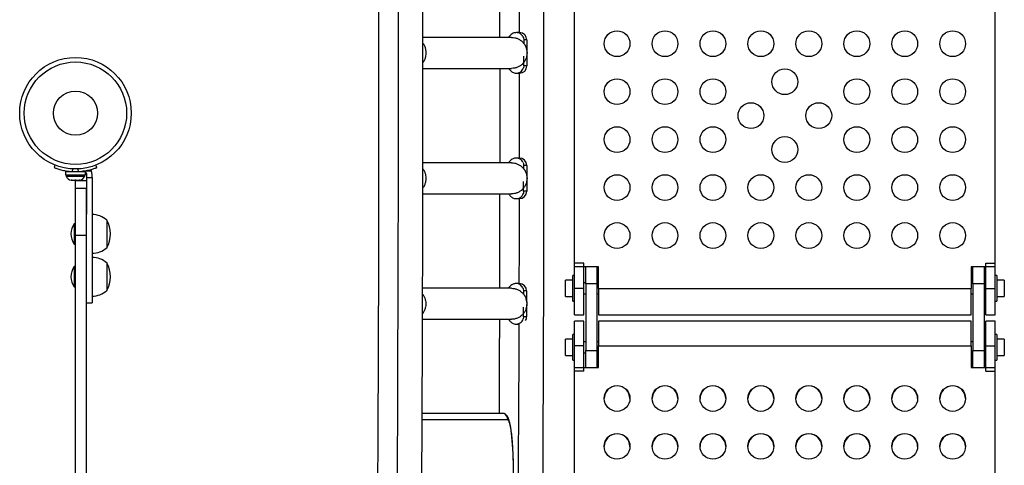
# Model space of a CAD drawing. Extents: x 1867 to 2406, y 2023 to 2725.
# Drawn here: x 2161 to 2194, y 2336 to 2351 of the extents above; entities that cross this region are included whole.
import ezdxf

# ---------------------------------------------------------------- set-up
doc = ezdxf.new("R2010")
doc.units = 0
doc.header["$LTSCALE"] = 0.125
doc.header["$MEASUREMENT"] = 0
doc.layers.add('CONTOUR', color=7, linetype='CONTINUOUS')

msp = doc.modelspace()

# ---------------------------------------------------------------- linework, layer by layer
at = {"layer": 'CONTOUR'}
for p, q in [((2179.87104, 2342.79883), (2179.87104, 2353.03383)), ((2194.12104, 2342.79883), (2194.12104, 2353.03383)), ((2177.73736, 2350.5667), (2174.72631, 2350.5667)), ((2178.00108, 2350.7292), (2177.89624, 2350.7292)), ((2178.11969, 2350.58875), (2178.13489, 2350.5492)), ((2178.13489, 2350.5492), (2178.14483, 2350.4792)), ((2178.14483, 2350.4792), (2178.14483, 2350.37304)), ((2178.25075, 2350.4792), (2178.14483, 2350.4792)), ((2178.25075, 2350.4792), (2178.25075, 2350.15295)), ((2178.14483, 2349.6042), (2178.14483, 2349.9337)), ((2178.25075, 2349.92685), (2178.25075, 2349.6042)), ((2174.72741, 2349.5167), (2177.73736, 2349.5167)), ((2178.14483, 2349.6042), (2178.13489, 2349.5342)), ((2178.25075, 2349.6042), (2178.14483, 2349.6042)), ((2177.89624, 2349.3542), (2178.00216, 2349.3542)), ((2162.26027, 2346.24167), (2162.22785, 2346.16154)), ((2163.68098, 2346.16154), (2163.64856, 2346.24167)), ((2177.73603, 2346.3167), (2174.72736, 2346.3167)), ((2178.00083, 2346.4792), (2177.89491, 2346.4792)), ((2178.11837, 2346.33875), (2178.13356, 2346.2992)), ((2178.13356, 2346.2992), (2178.1435, 2346.2292)), ((2178.1435, 2346.2292), (2178.1435, 2346.12304)), ((2178.24942, 2346.2292), (2178.1435, 2346.2292)), ((2178.24942, 2346.2292), (2178.24942, 2345.90295)), ((2162.61369, 2346.02015), (2162.61369, 2345.91428)), ((2162.61369, 2346.02015), (2163.29514, 2346.02015)), ((2162.61369, 2345.91428), (2163.29514, 2345.91428)), ((2162.63566, 2345.91428), (2162.63566, 2345.86738)), ((2162.63566, 2345.86738), (2163.27316, 2345.86738)), ((2162.76691, 2346.03078), (2162.76691, 2346.02015)), ((2162.84608, 2346.02318), (2162.8816, 2346.11099)), ((2163.02722, 2346.11099), (2163.06274, 2346.02318)), ((2163.14191, 2346.02015), (2163.14191, 2346.02979)), ((2163.49718, 2346.03323), (2163.24833, 2346.03323)), ((2163.27316, 2345.86738), (2163.27316, 2345.91428)), ((2163.29514, 2345.91428), (2163.29514, 2346.02015)), ((2163.32941, 2345.92656), (2163.32941, 2345.82542)), ((2163.32941, 2345.82542), (2163.51691, 2345.82542)), ((2163.51691, 2345.92656), (2163.49718, 2346.03323)), ((2163.51691, 2345.82542), (2163.51691, 2345.92656)), ((2162.80546, 2345.73543), (2162.84315, 2345.72678)), ((2162.8243, 2345.72678), (2162.80546, 2345.73543)), ((2162.81379, 2345.72678), (2162.8243, 2345.72678)), ((2162.84315, 2345.72678), (2162.8243, 2345.72678)), ((2162.84315, 2345.72678), (2162.93557, 2345.72678)), ((2162.97326, 2345.72678), (2162.93529, 2345.72678)), ((2162.93557, 2345.72678), (2162.95441, 2345.73543)), ((2162.95441, 2345.73543), (2162.97326, 2345.72678)), ((2163.32941, 2345.70796), (2162.95441, 2345.70796)), ((2162.95441, 2345.45709), (2162.95441, 2345.70796)), ((2162.97326, 2345.72678), (2163.06568, 2345.72678)), ((2163.06568, 2345.72678), (2163.10337, 2345.73543)), ((2163.06568, 2345.72678), (2163.08452, 2345.72678)), ((2163.10337, 2345.73543), (2163.08452, 2345.72678)), ((2163.08452, 2345.72678), (2163.09504, 2345.72678)), ((2178.1435, 2345.3542), (2178.1435, 2345.6837)), ((2178.24942, 2345.67685), (2178.24942, 2345.3542)), ((2162.95441, 2343.86272), (2162.95441, 2345.45709)), ((2162.95441, 2345.45709), (2163.32941, 2345.45709)), ((2163.32941, 2343.86272), (2163.32941, 2345.45709)), ((2174.72628, 2345.2667), (2177.73603, 2345.2667)), ((2178.1435, 2345.3542), (2178.13356, 2345.2842)), ((2178.24942, 2345.3542), (2178.1435, 2345.3542)), ((2177.89491, 2345.1042), (2178.00083, 2345.1042)), ((2162.95441, 2344.25413), (2162.90754, 2344.25413)), ((2162.90754, 2344.25413), (2162.90754, 2343.56653)), ((2164.01691, 2344.37908), (2164.01691, 2343.44158)), ((2162.95441, 2307.21224), (2162.95441, 2343.86272)), ((2162.95441, 2343.86272), (2163.32941, 2343.86272)), ((2163.32941, 2308.04366), (2163.32941, 2343.86272)), ((2162.90754, 2343.56653), (2162.95441, 2343.56653)), ((2164.01691, 2342.92671), (2164.01691, 2341.98921)), ((2179.87104, 2342.06633), (2179.87104, 2342.92383)), ((2180.18354, 2342.92383), (2179.87104, 2342.92383)), ((2180.18354, 2342.06633), (2180.18354, 2342.92383)), ((2193.80854, 2342.06633), (2193.80854, 2342.92383)), ((2193.80854, 2342.92383), (2194.12104, 2342.92383)), ((2194.12104, 2342.06633), (2194.12104, 2342.92383)), ((2162.95441, 2342.80176), (2162.90754, 2342.80176)), ((2162.90754, 2342.80176), (2162.90754, 2342.11416)), ((2179.87104, 2342.50383), (2179.80904, 2342.50383)), ((2179.80904, 2342.06633), (2179.80904, 2342.50383)), ((2180.68354, 2342.79883), (2179.87104, 2342.79883)), ((2180.24604, 2342.21374), (2180.24604, 2342.79883)), ((2180.62104, 2342.79883), (2180.62104, 2342.21374)), ((2180.68354, 2342.06633), (2180.68354, 2342.79883)), ((2194.12104, 2342.79883), (2193.30854, 2342.79883)), ((2193.30854, 2342.79883), (2193.30854, 2342.06633)), ((2193.37104, 2342.21374), (2193.37104, 2342.79883)), ((2193.74604, 2342.79883), (2193.74604, 2342.21374)), ((2194.18304, 2342.50383), (2194.12104, 2342.50383)), ((2194.18304, 2342.50383), (2194.18304, 2341.62883)), ((2177.99527, 2342.2292), (2177.88935, 2342.2292)), ((2179.80904, 2342.34733), (2179.55904, 2342.34733)), ((2179.55904, 2341.78533), (2179.55904, 2342.34733)), ((2180.24604, 2342.25383), (2180.18354, 2342.25383)), ((2180.24604, 2342.21374), (2180.24604, 2339.96475)), ((2180.62104, 2342.21374), (2180.24604, 2342.21374)), ((2180.68354, 2342.25383), (2180.62104, 2342.25383)), ((2180.62104, 2342.21374), (2180.62104, 2339.96475)), ((2193.37104, 2342.25383), (2193.30854, 2342.25383)), ((2193.37104, 2342.21374), (2193.37104, 2339.96475)), ((2193.74604, 2342.21374), (2193.37104, 2342.21374)), ((2193.80854, 2342.25383), (2193.74604, 2342.25383)), ((2193.74604, 2342.21374), (2193.74604, 2339.96475)), ((2194.43304, 2342.34733), (2194.18304, 2342.34733)), ((2194.43304, 2342.34733), (2194.43304, 2341.78533)), ((2162.90754, 2342.11416), (2162.95441, 2342.11416)), ((2177.73047, 2342.0667), (2174.7201, 2342.0667)), ((2178.1128, 2342.08875), (2178.128, 2342.0492)), ((2178.128, 2342.0492), (2178.13794, 2341.9792)), ((2178.13794, 2341.9792), (2178.13794, 2341.87304)), ((2178.24386, 2341.9792), (2178.13794, 2341.9792)), ((2178.24386, 2341.9792), (2178.24386, 2341.65295)), ((2179.80904, 2341.62883), (2179.80904, 2342.06633)), ((2179.87104, 2341.17383), (2179.87104, 2342.06633)), ((2180.18354, 2342.06633), (2179.87104, 2342.06633)), ((2180.18354, 2341.17383), (2180.18354, 2342.06633)), ((2180.18354, 2341.87883), (2180.24604, 2341.87883)), ((2180.62104, 2341.87883), (2180.68354, 2341.87883)), ((2180.68354, 2342.06633), (2180.68354, 2341.17383)), ((2180.68354, 2342.06633), (2193.30854, 2342.06633)), ((2193.30854, 2341.17383), (2193.30854, 2342.06633)), ((2193.30854, 2341.87883), (2193.37104, 2341.87883)), ((2193.74604, 2341.87883), (2193.80854, 2341.87883)), ((2193.80854, 2341.17383), (2193.80854, 2342.06633)), ((2193.80854, 2342.06633), (2194.12104, 2342.06633)), ((2194.12104, 2341.17383), (2194.12104, 2342.06633)), ((2163.32941, 2341.57177), (2163.51691, 2341.57177)), ((2179.55904, 2341.78533), (2179.80904, 2341.78533)), ((2179.80904, 2341.62883), (2179.87104, 2341.62883)), ((2194.12104, 2341.62883), (2194.18304, 2341.62883)), ((2194.18304, 2341.78533), (2194.43304, 2341.78533)), ((2178.13794, 2341.1042), (2178.13794, 2341.4337)), ((2178.24386, 2341.42685), (2178.24386, 2341.1042)), ((2179.87104, 2341.17383), (2180.18354, 2341.17383)), ((2180.68354, 2341.17383), (2193.30854, 2341.17383)), ((2193.80854, 2341.17383), (2194.12104, 2341.17383)), ((2174.71713, 2341.0167), (2177.73047, 2341.0167)), ((2177.88935, 2340.8542), (2177.99147, 2340.8542)), ((2178.13794, 2341.1042), (2178.128, 2341.0342)), ((2178.24386, 2341.1042), (2178.13794, 2341.1042)), ((2180.18354, 2340.95973), (2179.87104, 2340.95973)), ((2179.87104, 2340.12069), (2179.87104, 2340.95973)), ((2180.18354, 2340.12069), (2180.18354, 2340.95973)), ((2193.30854, 2340.95973), (2180.68354, 2340.95973)), ((2180.68354, 2340.95973), (2180.68354, 2340.12069)), ((2193.30854, 2340.12069), (2193.30854, 2340.95973)), ((2194.12104, 2340.95973), (2193.80854, 2340.95973)), ((2193.80854, 2340.12069), (2193.80854, 2340.95973)), ((2194.12104, 2340.12069), (2194.12104, 2340.95973)), ((2179.87104, 2340.50473), (2179.80904, 2340.50473)), ((2179.80904, 2340.06723), (2179.80904, 2340.50473)), ((2194.18304, 2340.50473), (2194.12104, 2340.50473)), ((2194.18304, 2340.50473), (2194.18304, 2339.62973)), ((2179.80904, 2340.34823), (2179.55904, 2340.34823)), ((2179.55904, 2339.78623), (2179.55904, 2340.34823)), ((2180.24604, 2340.25473), (2180.18354, 2340.25473)), ((2180.68354, 2340.25473), (2180.62104, 2340.25473)), ((2193.37104, 2340.25473), (2193.30854, 2340.25473)), ((2193.80854, 2340.25473), (2193.74604, 2340.25473)), ((2194.43304, 2340.34823), (2194.18304, 2340.34823)), ((2194.43304, 2340.34823), (2194.43304, 2339.78623)), ((2179.80904, 2339.62973), (2179.80904, 2340.06723)), ((2179.87104, 2339.26473), (2179.87104, 2340.12069)), ((2180.18354, 2340.12069), (2179.87104, 2340.12069)), ((2180.18354, 2339.26473), (2180.18354, 2340.12069)), ((2180.18354, 2339.87973), (2180.24604, 2339.87973)), ((2180.24604, 2339.3895), (2180.24604, 2339.96475)), ((2180.24604, 2339.96475), (2180.62104, 2339.96475)), ((2180.62104, 2339.96475), (2180.62104, 2339.3895)), ((2180.62104, 2339.87973), (2180.68354, 2339.87973)), ((2180.68354, 2339.3895), (2180.68354, 2340.12069)), ((2180.68354, 2340.12069), (2193.30854, 2340.12069)), ((2193.30854, 2340.12069), (2193.30854, 2339.3895)), ((2193.30854, 2339.87973), (2193.37104, 2339.87973)), ((2193.37104, 2339.3895), (2193.37104, 2339.96475)), ((2193.37104, 2339.96475), (2193.74604, 2339.96475)), ((2193.74604, 2339.96475), (2193.74604, 2339.3895)), ((2193.74604, 2339.87973), (2193.80854, 2339.87973)), ((2193.80854, 2339.26473), (2193.80854, 2340.12069)), ((2193.80854, 2340.12069), (2194.12104, 2340.12069)), ((2194.12104, 2339.26473), (2194.12104, 2340.12069)), ((2179.55904, 2339.78623), (2179.80904, 2339.78623)), ((2179.80904, 2339.62973), (2179.87104, 2339.62973)), ((2194.12104, 2339.62973), (2194.18304, 2339.62973)), ((2194.18304, 2339.78623), (2194.43304, 2339.78623)), ((2179.87104, 2339.3895), (2180.68354, 2339.3895)), ((2179.87104, 2329.17288), (2179.87104, 2339.3895)), ((2180.18354, 2339.26473), (2179.87104, 2339.26473)), ((2193.30854, 2339.3895), (2194.12104, 2339.3895)), ((2193.80854, 2339.26473), (2194.12104, 2339.26473)), ((2194.12104, 2329.17288), (2194.12104, 2339.3895)), ((2177.47762, 2337.8292), (2174.70471, 2337.8292)), ((2177.49177, 2337.82493), (2177.47762, 2337.8292)), ((2177.49488, 2337.82285), (2177.47762, 2337.8292)), ((2177.60192, 2337.6127), (2174.70376, 2337.6127))]:
    msp.add_line(p, q, dxfattribs=at)
at = {"layer": 'CONTOUR', "flags": 128}
for points in [[(2178.00108, 2350.7292), (2177.99823, 2352.42967), (2177.99548, 2353.6042)], [(2173.72919, 2320.76505), (2173.74102, 2321.72624), (2173.76198, 2323.5255), (2173.78146, 2325.32625), (2173.79944, 2327.12839), (2173.81593, 2328.9318), (2173.83092, 2330.73638), (2173.84442, 2332.54201), (2173.85641, 2334.34858), (2173.86691, 2336.15598), (2173.87591, 2337.9641), (2173.88342, 2339.77283), (2173.88942, 2341.58207), (2173.89392, 2343.39168), (2173.89692, 2345.20158), (2173.89842, 2347.01164), (2173.89842, 2348.82176), (2173.89692, 2350.63182), (2173.89392, 2352.44172)], [(2178.00242, 2346.4792), (2178.00271, 2347.01405), (2178.00271, 2348.81935), (2178.00242, 2349.3542)], [(2163.46738, 2346.09115), (2163.47561, 2346.07799), (2163.49718, 2346.03323)], [(2177.99548, 2342.2292), (2177.99823, 2343.40373), (2178.00108, 2345.1042)], [(2177.96732, 2335.45795), (2177.97136, 2336.18727), (2177.98032, 2337.99059), (2177.98778, 2339.79451), (2177.99147, 2340.8542)], [(2177.80054, 2335.64979), (2177.80056, 2335.81831), (2177.79897, 2335.98617), (2177.79579, 2336.152), (2177.79105, 2336.31448), (2177.78479, 2336.4723), (2177.77706, 2336.62417), (2177.76791, 2336.76888), (2177.75742, 2336.90527), (2177.74569, 2337.03222), (2177.73279, 2337.14873), (2177.71884, 2337.25384), (2177.70394, 2337.34672), (2177.68823, 2337.42662), (2177.67181, 2337.49288), (2177.65484, 2337.54498), (2177.63744, 2337.5825), (2177.61975, 2337.60513), (2177.60192, 2337.6127)]]:
    msp.add_lwpolyline(points, dxfattribs=at)
at = {"layer": 'CONTOUR'}
for centre, radius in [((2181.30854, 2350.35383), 0.4375), ((2182.93354, 2350.35383), 0.4375), ((2184.55854, 2350.35383), 0.4375), ((2186.18354, 2350.35383), 0.4375), ((2187.80854, 2350.35383), 0.4375), ((2189.43354, 2350.35383), 0.4375), ((2191.05854, 2350.35383), 0.4375), ((2192.68354, 2350.35383), 0.4375), ((2162.95441, 2347.99959), 1.89), ((2162.95441, 2347.99959), 1.73415), ((2186.99604, 2349.06538), 0.4375), ((2181.30854, 2348.72883), 0.4375), ((2182.93354, 2348.72883), 0.4375), ((2184.55854, 2348.72883), 0.4375), ((2189.43354, 2348.72883), 0.4375), ((2191.05854, 2348.72883), 0.4375), ((2192.68354, 2348.72883), 0.4375), ((2162.95441, 2347.99959), 0.74728), ((2185.847, 2347.91633), 0.4375), ((2188.14509, 2347.91633), 0.4375), ((2181.30854, 2347.10383), 0.4375), ((2182.93354, 2347.10383), 0.4375), ((2184.55854, 2347.10383), 0.4375), ((2189.43354, 2347.10383), 0.4375), ((2191.05854, 2347.10383), 0.4375), ((2192.68354, 2347.10383), 0.4375), ((2186.99604, 2346.76728), 0.4375), ((2181.30854, 2345.47883), 0.4375), ((2182.93354, 2345.47883), 0.4375), ((2184.55854, 2345.47883), 0.4375), ((2186.18354, 2345.47883), 0.4375), ((2187.80854, 2345.47883), 0.4375), ((2189.43354, 2345.47883), 0.4375), ((2191.05854, 2345.47883), 0.4375), ((2192.68354, 2345.47883), 0.4375), ((2181.30854, 2343.85383), 0.4375), ((2182.93354, 2343.85383), 0.4375), ((2184.55854, 2343.85383), 0.4375), ((2186.18354, 2343.85383), 0.4375), ((2187.80854, 2343.85383), 0.4375), ((2189.43354, 2343.85383), 0.4375), ((2191.05854, 2343.85383), 0.4375), ((2192.68354, 2343.85383), 0.4375), ((2181.30845, 2338.33694), 0.43726), ((2182.93345, 2338.33694), 0.43726), ((2184.55845, 2338.33694), 0.43726), ((2186.18345, 2338.33694), 0.43726), ((2187.80845, 2338.33694), 0.43726), ((2189.43345, 2338.33694), 0.43726), ((2191.05845, 2338.33694), 0.43726), ((2192.68345, 2338.33694), 0.43726), ((2181.30845, 2336.71486), 0.43726), ((2182.93345, 2336.71486), 0.43726), ((2184.55845, 2336.71486), 0.43726), ((2186.18345, 2336.71486), 0.43726), ((2187.80845, 2336.71486), 0.43726), ((2189.43345, 2336.71486), 0.43726), ((2191.05845, 2336.71486), 0.43726), ((2192.68345, 2336.71486), 0.43726)]:
    msp.add_circle(centre, radius, dxfattribs=at)
for centre, radius, start, end in [((2178.00145, 2350.4799), 0.2493, 359.838857, 89.837945), ((2178.00145, 2349.6035), 0.2493, 270.162055, 0.161143), ((2178.00012, 2346.2299), 0.2493, 359.838857, 89.837945), ((2162.86545, 2345.97536), 0.2539, 205.170658, 258.258924), ((2162.95441, 2347.95765), 1.9375, 266.794751, 273.205249), ((2163.04337, 2345.97536), 0.2539, 281.741076, 334.829342), ((2163.2187, 2345.92656), 0.11071, 74.474974, 97.413674), ((2178.00012, 2345.3535), 0.2493, 270.162055, 0.161143), ((2163.51495, 2343.80093), 0.76565, 49.034755, 89.853154), ((2163.49732, 2343.87709), 0.7, 147.410494, 177.278939), ((2163.20051, 2343.91033), 0.94141, 330.137166, 29.862834), ((2163.49732, 2343.94356), 0.7, 182.721061, 212.589506), ((2163.51495, 2344.01973), 0.76565, 270.146846, 310.965245), ((2163.51495, 2342.34856), 0.76565, 49.034755, 89.853154), ((2163.20051, 2342.45796), 0.94141, 330.137166, 29.862834), ((2163.49732, 2342.42473), 0.7, 147.410494, 177.278939), ((2163.49732, 2342.49119), 0.7, 182.721061, 212.589506), ((2177.99456, 2341.9799), 0.2493, 359.838857, 89.837945), ((2163.51495, 2342.56736), 0.76565, 270.146846, 310.965245), ((2177.9928, 2341.10416), 0.25106, 330.33293, 0.009912), ((2181.30854, 2338.32202), 0.43751, 0.980629, 179.019371), ((2182.93354, 2338.32202), 0.43751, 0.980632, 179.019371), ((2184.55854, 2338.32202), 0.43751, 0.980632, 179.019368), ((2186.18354, 2338.32202), 0.43751, 0.980628, 179.019372), ((2187.80854, 2338.32202), 0.43751, 0.980627, 179.019373), ((2189.43354, 2338.32202), 0.43751, 0.980631, 179.019369), ((2191.05854, 2338.32202), 0.43751, 0.980628, 179.019372), ((2192.68354, 2338.32202), 0.43751, 0.980632, 179.019368), ((2177.35167, 2337.61296), 0.25025, 359.939418, 59.781078), ((2181.30854, 2336.69994), 0.43751, 0.980635, 179.019365), ((2182.93354, 2336.69994), 0.43751, 0.980628, 179.019372), ((2184.55854, 2336.69994), 0.43751, 0.980632, 179.019368), ((2186.18354, 2336.69994), 0.43751, 0.980632, 179.019371), ((2187.80854, 2336.69994), 0.43751, 0.980626, 179.019374), ((2189.43354, 2336.69994), 0.43751, 0.980632, 179.019368), ((2191.05854, 2336.69994), 0.43751, 0.980629, 179.019371), ((2192.68354, 2336.69994), 0.43751, 0.980628, 179.019372)]:
    msp.add_arc(centre, radius, start, end, dxfattribs=at)
for points, knots in [([(2172.70787, 2395.39133), (2172.70803, 2395.38415), (2172.72058, 2394.82321), (2172.74467, 2393.70684), (2172.7796, 2392.04123), (2172.81315, 2390.37308), (2172.84543, 2388.70269), (2172.87641, 2387.0301), (2172.90609, 2385.35542), (2172.93447, 2383.67872), (2172.96155, 2382.00011), (2172.98733, 2380.31966), (2173.01181, 2378.63747), (2173.03498, 2376.95364), (2173.05684, 2375.26824), (2173.0774, 2373.58138), (2173.09664, 2371.89314), (2173.11458, 2370.20361), (2173.13121, 2368.51288), (2173.14653, 2366.82105), (2173.16053, 2365.1282), (2173.17322, 2363.43443), (2173.1846, 2361.73982), (2173.19466, 2360.04448), (2173.2034, 2358.34848), (2173.21084, 2356.65192), (2173.21695, 2354.95489), (2173.22175, 2353.25749), (2173.22524, 2351.55979), (2173.2274, 2349.86191), (2173.22825, 2348.16391), (2173.22779, 2346.46591), (2173.226, 2344.76798), (2173.2229, 2343.07022), (2173.21849, 2341.37272), (2173.21275, 2339.67557), (2173.2057, 2337.97887), (2173.19734, 2336.28269), (2173.18766, 2334.58715), (2173.17667, 2332.89232), (2173.16436, 2331.19829), (2173.15074, 2329.50516), (2173.13581, 2327.81302), (2173.11955, 2326.12197), (2173.10202, 2324.43206), (2173.08307, 2322.74352), (2173.06807, 2321.46944), (2173.05896, 2320.75871), (2173.05705, 2320.60988)], [0, 0, 0, 0, 0.00029255, 0.022876811, 0.045461137, 0.068045497, 0.090629891, 0.113214317, 0.135798774, 0.15838326, 0.180967774, 0.203552315, 0.22613688, 0.248721469, 0.271306081, 0.293890714, 0.316475367, 0.339060038, 0.361644726, 0.384229431, 0.40681415, 0.429398882, 0.451983627, 0.474568382, 0.497153148, 0.519737921, 0.542322703, 0.56490749, 0.587492281, 0.610077077, 0.632661875, 0.655246674, 0.677831473, 0.70041627, 0.723001064, 0.745585855, 0.76817064, 0.790755418, 0.813340189, 0.835924951, 0.858509702, 0.881094443, 0.90367917, 0.926263884, 0.948848583, 0.971433265, 0.994017929, 1, 1, 1, 1]), ([(2174.56074, 2320.89434), (2174.56625, 2321.34113), (2174.5787, 2322.3505), (2174.59653, 2323.92413), (2174.61451, 2325.61481), (2174.63114, 2327.30672), (2174.64647, 2328.99972), (2174.66049, 2330.69374), (2174.67318, 2332.38869), (2174.68457, 2334.08446), (2174.69464, 2335.78097), (2174.70339, 2337.47813), (2174.71083, 2339.17585), (2174.71695, 2340.87404), (2174.72175, 2342.5726), (2174.72523, 2344.27145), (2174.7274, 2345.9705), (2174.72825, 2347.66965), (2174.72779, 2349.36881), (2174.726, 2351.0679), (2174.7229, 2352.76681), (2174.71848, 2354.46547), (2174.71274, 2356.16378), (2174.70569, 2357.86164), (2174.69732, 2359.55898), (2174.68763, 2361.25569), (2174.67663, 2362.95168), (2174.66431, 2364.64687), (2174.65068, 2366.34117), (2174.63574, 2368.03448), (2174.61948, 2369.72671), (2174.60191, 2371.41778), (2174.58303, 2373.10758), (2174.56284, 2374.79604), (2174.54135, 2376.48307), (2174.51854, 2378.16856), (2174.49443, 2379.85243), (2174.46901, 2381.5346), (2174.44229, 2383.21496), (2174.41426, 2384.89344), (2174.38494, 2386.56994), (2174.35432, 2388.24437), (2174.32239, 2389.91663), (2174.28919, 2391.58669), (2174.25461, 2393.25426), (2174.22753, 2394.52236), (2174.21165, 2395.23397), (2174.20814, 2395.39133)], [0, 0, 0, 0, 0.01801702, 0.04070406, 0.06339109, 0.0860781, 0.1087651, 0.13145208, 0.15413905, 0.176826, 0.19951295, 0.22219988, 0.24488681, 0.26757373, 0.29026065, 0.31294756, 0.33563447, 0.35832137, 0.38100828, 0.40369519, 0.42638209, 0.449069, 0.47175591, 0.49444283, 0.51712976, 0.53981669, 0.56250363, 0.58519058, 0.60787754, 0.63056451, 0.6532515, 0.6759385, 0.69862552, 0.72131255, 0.7439996, 0.76668668, 0.78937377, 0.81206089, 0.83474803, 0.8574352, 0.88012239, 0.90280961, 0.92549686, 0.94818414, 0.97087146, 0.9935588, 1, 1, 1, 1]), ([(2178.66334, 2320.75244), (2178.66994, 2321.28948), (2178.68345, 2322.38914), (2178.70224, 2324.05316), (2178.72011, 2325.74394), (2178.73664, 2327.43594), (2178.75187, 2329.12902), (2178.76578, 2330.82312), (2178.77838, 2332.51812), (2178.78967, 2334.21396), (2178.79963, 2335.91052), (2178.80829, 2337.60773), (2178.81562, 2339.30549), (2178.82164, 2341.00371), (2178.82634, 2342.7023), (2178.82973, 2344.40117), (2178.8318, 2346.10022), (2178.83255, 2347.79938), (2178.83198, 2349.49854), (2178.83009, 2351.19761), (2178.82689, 2352.89651), (2178.82237, 2354.59515), (2178.81653, 2356.29342), (2178.80938, 2357.99125), (2178.80091, 2359.68854), (2178.79112, 2361.3852), (2178.78002, 2363.08113), (2178.7676, 2364.77626), (2178.75387, 2366.47048), (2178.73883, 2368.16371), (2178.72247, 2369.85586), (2178.7048, 2371.54683), (2178.68582, 2373.23654), (2178.66553, 2374.92489), (2178.64393, 2376.6118), (2178.62103, 2378.29718), (2178.59681, 2379.98092), (2178.5713, 2381.66295), (2178.54448, 2383.34318), (2178.51635, 2385.02151), (2178.48693, 2386.69785), (2178.45621, 2388.37212), (2178.42418, 2390.04422), (2178.39088, 2391.71409), (2178.35621, 2393.38149), (2178.32994, 2394.60701), (2178.31503, 2395.2763), (2178.31247, 2395.39133)], [0, 0, 0, 0, 0.02161441, 0.04425831, 0.06690219, 0.08954605, 0.11218989, 0.13483372, 0.15747754, 0.18012135, 0.20276515, 0.22540894, 0.24805272, 0.27069649, 0.29334026, 0.31598402, 0.33862778, 0.36127154, 0.38391529, 0.40655905, 0.42920281, 0.45184657, 0.47449034, 0.49713411, 0.51977788, 0.54242167, 0.56506546, 0.58770926, 0.61035308, 0.6329969, 0.65564074, 0.6782846, 0.70092847, 0.72357235, 0.74621626, 0.76886019, 0.79150414, 0.81414811, 0.8367921, 0.85943612, 0.88208017, 0.90472424, 0.92736835, 0.95001248, 0.97265665, 0.99530085, 1, 1, 1, 1]), ([(2177.32436, 2353.7667), (2177.32497, 2353.55375), (2177.32718, 2352.775), (2177.32928, 2351.7083), (2177.33024, 2350.85452), (2177.33056, 2350.5667)], [0, 0, 0, 0, 0.19967917, 0.73020751, 1, 1, 1, 1]), ([(2177.89624, 2350.7292), (2177.87702, 2350.72794), (2177.83919, 2350.72546), (2177.77511, 2350.70357), (2177.7165, 2350.66536), (2177.67442, 2350.62283), (2177.64823, 2350.59092), (2177.64073, 2350.58285), (2177.64515, 2350.58158), (2177.64548, 2350.58149)], [0, 0, 0, 0, 0.1077077, 0.2119122, 0.41046569, 0.59907023, 0.78245736, 0.98362183, 1, 1, 1, 1]), ([(2178.11969, 2350.58875), (2178.1083, 2350.60823), (2178.0855, 2350.64717), (2178.0332, 2350.69128), (2177.97216, 2350.72047), (2177.9245, 2350.72888), (2177.89921, 2350.72917), (2177.89624, 2350.7292)], [0, 0, 0, 0, 0.24196533, 0.48393066, 0.72589598, 0.96786131, 1, 1, 1, 1]), ([(2174.7272, 2349.71522), (2174.73698, 2349.72659), (2174.76913, 2349.76396), (2174.80639, 2349.83996), (2174.83702, 2349.9385), (2174.84687, 2350.0417), (2174.83702, 2350.1449), (2174.8064, 2350.24345), (2174.76893, 2350.31976), (2174.73654, 2350.35738), (2174.72651, 2350.36903)], [0, 0, 0, 0, 0.06354339, 0.20877286, 0.35400234, 0.49923182, 0.64446129, 0.78969077, 0.93492025, 1, 1, 1, 1]), ([(2178.24137, 2349.91247), (2178.24318, 2349.91245), (2178.24578, 2349.91243), (2178.2514, 2349.92774), (2178.25585, 2349.94506), (2178.26009, 2349.9684), (2178.26626, 2350.02257), (2178.26489, 2350.10438), (2178.24585, 2350.19113), (2178.22228, 2350.25385), (2178.20289, 2350.29331), (2178.18416, 2350.32442), (2178.16031, 2350.35784), (2178.1428, 2350.37597), (2178.13278, 2350.38332), (2178.13038, 2350.38215), (2178.1294, 2350.38167)], [0, 0, 0, 0, 0.067462011, 0.096555354, 0.122880621, 0.149838577, 0.180372268, 0.304384189, 0.421790978, 0.4770753, 0.529757494, 0.58399701, 0.643811872, 0.790717934, 0.914295037, 1, 1, 1, 1]), ([(2177.33167, 2349.5167), (2177.33194, 2349.02256), (2177.33252, 2347.96243), (2177.33238, 2346.89572), (2177.33174, 2346.32323), (2177.33174, 2346.3167)], [0, 0, 0, 0, 0.46326077, 0.99388104, 1, 1, 1, 1]), ([(2177.65385, 2349.50442), (2177.6525, 2349.50339), (2177.64794, 2349.49989), (2177.66212, 2349.48206), (2177.68805, 2349.44995), (2177.72623, 2349.41485), (2177.76782, 2349.38641), (2177.82441, 2349.36051), (2177.87184, 2349.35635), (2177.89624, 2349.3542)], [0, 0, 0, 0, 0.08203937, 0.27761674, 0.49253902, 0.60873095, 0.73162791, 0.86190182, 1, 1, 1, 1]), ([(2177.89624, 2349.3542), (2177.91409, 2349.35535), (2177.96144, 2349.3584), (2178.03347, 2349.38995), (2178.10114, 2349.45101), (2178.12364, 2349.50647), (2178.13489, 2349.5342)], [0, 0, 0, 0, 0.16778237, 0.44518824, 0.72259412, 1, 1, 1, 1]), ([(2162.22785, 2346.16154), (2162.22939, 2346.16091), (2162.23253, 2346.15964), (2162.25781, 2346.1496), (2162.29812, 2346.13446), (2162.35337, 2346.11534), (2162.42298, 2346.09392), (2162.5036, 2346.07261), (2162.59445, 2346.05317), (2162.70791, 2346.03411), (2162.7944, 2346.02727), (2162.84608, 2346.02318)], [0, 0, 0, 0, 0.1046308, 0.21229052, 0.31692305, 0.42461393, 0.52873339, 0.6359768, 0.73828824, 0.84359296, 1, 1, 1, 1]), ([(2163.06274, 2346.02318), (2163.09765, 2346.02571), (2163.16746, 2346.03077), (2163.2691, 2346.04504), (2163.36451, 2346.06332), (2163.45042, 2346.08409), (2163.52419, 2346.10539), (2163.58529, 2346.12545), (2163.63196, 2346.1423), (2163.67152, 2346.15766), (2163.6774, 2346.16007), (2163.68098, 2346.16154)], [0, 0, 0, 0, 0.10582577, 0.21161743, 0.3176093, 0.42359785, 0.5267906, 0.62999275, 0.7342298, 0.83847092, 1, 1, 1, 1]), ([(2177.89491, 2346.4792), (2177.87569, 2346.47794), (2177.83786, 2346.47546), (2177.77378, 2346.45357), (2177.71517, 2346.41536), (2177.67309, 2346.37283), (2177.6469, 2346.34092), (2177.6394, 2346.33285), (2177.64382, 2346.33158), (2177.64415, 2346.33149)], [0, 0, 0, 0, 0.1077077, 0.2119122, 0.41046569, 0.59907023, 0.78245736, 0.98362183, 1, 1, 1, 1]), ([(2178.11837, 2346.33875), (2178.10697, 2346.35823), (2178.08417, 2346.39717), (2178.03187, 2346.44128), (2177.97083, 2346.47047), (2177.92317, 2346.47888), (2177.89788, 2346.47917), (2177.89491, 2346.4792)], [0, 0, 0, 0, 0.24196533, 0.48393066, 0.72589598, 0.96786131, 1, 1, 1, 1]), ([(2163.24833, 2346.03323), (2163.26062, 2346.02952), (2163.27408, 2346.02546), (2163.28363, 2346.0158), (2163.28445, 2346.01497)], [0, 0, 0, 0, 0.91364634, 1, 1, 1, 1]), ([(2163.29514, 2346.00447), (2163.29979, 2346.00031), (2163.3137, 2345.98787), (2163.32634, 2345.96003), (2163.32844, 2345.93716), (2163.32941, 2345.92656)], [0, 0, 0, 0, 0.21242855, 0.63480454, 1, 1, 1, 1]), ([(2163.32941, 2345.82542), (2163.32941, 2345.76886), (2163.32941, 2345.66542), (2163.32941, 2345.52076), (2163.32941, 2345.39431), (2163.32941, 2345.2755), (2163.32941, 2345.15383), (2163.32941, 2345.01878), (2163.32941, 2344.85981), (2163.32941, 2344.71211), (2163.32941, 2344.61636), (2163.32941, 2344.5837)], [0, 0, 0, 0, 0.13617013, 0.24902922, 0.34720634, 0.43931715, 0.53398733, 0.63987447, 0.76566586, 0.92006035, 1, 1, 1, 1]), ([(2163.51691, 2345.82542), (2163.51691, 2345.76886), (2163.51691, 2345.66542), (2163.51691, 2345.52076), (2163.51691, 2345.39431), (2163.51691, 2345.2755), (2163.51691, 2345.15383), (2163.51691, 2345.01878), (2163.51691, 2344.8598), (2163.51691, 2344.6932), (2163.51691, 2344.51725), (2163.51691, 2344.33116), (2163.51691, 2344.1093), (2163.51691, 2343.8499), (2163.51691, 2343.5587), (2163.51691, 2343.24748), (2163.51691, 2342.92631), (2163.51691, 2342.60843), (2163.51691, 2342.30752), (2163.51691, 2342.05613), (2163.51691, 2341.85972), (2163.51691, 2341.71589), (2163.51691, 2341.62116), (2163.51691, 2341.57378), (2163.51691, 2341.57632), (2163.51691, 2341.57718)], [0, 0, 0, 0, 0.0349345, 0.06388854, 0.08907592, 0.11270698, 0.13699465, 0.16416004, 0.19643187, 0.23604183, 0.26841839, 0.30683396, 0.35330315, 0.40907476, 0.47235604, 0.54064285, 0.61148036, 0.68436509, 0.75499918, 0.8211985, 0.86897493, 0.91249347, 0.95192579, 0.98352167, 1, 1, 1, 1]), ([(2174.72654, 2345.46604), (2174.73609, 2345.47715), (2174.76798, 2345.51426), (2174.80505, 2345.58997), (2174.8357, 2345.6885), (2174.84554, 2345.7917), (2174.8357, 2345.8949), (2174.80504, 2345.99343), (2174.76818, 2346.06883), (2174.73655, 2346.10566), (2174.72726, 2346.11649)], [0, 0, 0, 0, 0.06243416, 0.20855832, 0.35468248, 0.50080664, 0.6469308, 0.79305495, 0.93917911, 1, 1, 1, 1]), ([(2178.24004, 2345.66247), (2178.24186, 2345.66245), (2178.24445, 2345.66243), (2178.25007, 2345.67774), (2178.25452, 2345.69506), (2178.25876, 2345.7184), (2178.26493, 2345.77257), (2178.26356, 2345.85438), (2178.24452, 2345.94113), (2178.22095, 2346.00385), (2178.20156, 2346.04331), (2178.18283, 2346.07442), (2178.15898, 2346.10784), (2178.14147, 2346.12597), (2178.13145, 2346.13332), (2178.12905, 2346.13215), (2178.12807, 2346.13167)], [0, 0, 0, 0, 0.067462011, 0.096555354, 0.122880621, 0.149838577, 0.180372268, 0.304384189, 0.421790978, 0.4770753, 0.529757494, 0.58399701, 0.643811872, 0.790717934, 0.914295037, 1, 1, 1, 1]), ([(2177.33057, 2345.2667), (2177.33036, 2345.05726), (2177.32956, 2344.28184), (2177.32751, 2343.21513), (2177.32515, 2342.35801), (2177.32435, 2342.0667)], [0, 0, 0, 0, 0.19632641, 0.72685427, 1, 1, 1, 1]), ([(2177.65252, 2345.25442), (2177.65117, 2345.25339), (2177.64661, 2345.24989), (2177.66079, 2345.23206), (2177.68672, 2345.19995), (2177.7249, 2345.16485), (2177.76649, 2345.13641), (2177.82308, 2345.11051), (2177.87051, 2345.10635), (2177.89491, 2345.1042)], [0, 0, 0, 0, 0.08203937, 0.27761674, 0.49253902, 0.60873095, 0.73162791, 0.86190182, 1, 1, 1, 1]), ([(2177.89491, 2345.1042), (2177.91276, 2345.10535), (2177.96011, 2345.1084), (2178.03214, 2345.13995), (2178.09981, 2345.20101), (2178.12231, 2345.25647), (2178.13356, 2345.2842)], [0, 0, 0, 0, 0.16778237, 0.44518824, 0.72259412, 1, 1, 1, 1]), ([(2177.88935, 2342.2292), (2177.87012, 2342.22794), (2177.8323, 2342.22546), (2177.76822, 2342.20357), (2177.70961, 2342.16536), (2177.66753, 2342.12283), (2177.64134, 2342.09092), (2177.63384, 2342.08285), (2177.63826, 2342.08158), (2177.63859, 2342.08149)], [0, 0, 0, 0, 0.1077077, 0.2119122, 0.41046569, 0.59907023, 0.78245736, 0.98362183, 1, 1, 1, 1]), ([(2178.1128, 2342.08875), (2178.10141, 2342.10823), (2178.07861, 2342.14717), (2178.02631, 2342.19128), (2177.96527, 2342.22047), (2177.91761, 2342.22888), (2177.89231, 2342.22917), (2177.88935, 2342.2292)], [0, 0, 0, 0, 0.24196533, 0.48393066, 0.72589598, 0.96786131, 1, 1, 1, 1]), ([(2174.71768, 2341.212), (2174.72839, 2341.22441), (2174.7615, 2341.26278), (2174.79954, 2341.33993), (2174.83012, 2341.43851), (2174.83999, 2341.5417), (2174.83013, 2341.6449), (2174.79951, 2341.74345), (2174.76202, 2341.81979), (2174.72959, 2341.85745), (2174.71954, 2341.86913)], [0, 0, 0, 0, 0.06900516, 0.21335866, 0.35771217, 0.50206567, 0.64641917, 0.79077267, 0.93512618, 1, 1, 1, 1]), ([(2178.23448, 2341.41247), (2178.23629, 2341.41245), (2178.23889, 2341.41243), (2178.24451, 2341.42774), (2178.24896, 2341.44506), (2178.2532, 2341.4684), (2178.25937, 2341.52257), (2178.25799, 2341.60438), (2178.23896, 2341.69113), (2178.21539, 2341.75385), (2178.19599, 2341.79331), (2178.17727, 2341.82442), (2178.15342, 2341.85784), (2178.13591, 2341.87597), (2178.12589, 2341.88332), (2178.12349, 2341.88215), (2178.12251, 2341.88167)], [0, 0, 0, 0, 0.06746201, 0.09655535, 0.12288062, 0.14983858, 0.18037227, 0.30438419, 0.42179098, 0.4770753, 0.52975749, 0.58399701, 0.64381187, 0.79071793, 0.91429504, 1, 1, 1, 1]), ([(2177.32138, 2341.0167), (2177.31975, 2340.52648), (2177.31623, 2339.47055), (2177.31197, 2338.40806), (2177.30911, 2337.83595), (2177.30907, 2337.8292)], [0, 0, 0, 0, 0.46130237, 0.99364948, 1, 1, 1, 1]), ([(2177.64696, 2341.00442), (2177.64561, 2341.00339), (2177.64104, 2340.99989), (2177.65523, 2340.98206), (2177.68115, 2340.94995), (2177.71934, 2340.91485), (2177.76093, 2340.88641), (2177.81752, 2340.86051), (2177.86495, 2340.85635), (2177.88935, 2340.8542)], [0, 0, 0, 0, 0.08203937, 0.27761674, 0.49253902, 0.60873095, 0.73162791, 0.86190182, 1, 1, 1, 1]), ([(2177.88935, 2340.8542), (2177.90719, 2340.85535), (2177.95455, 2340.8584), (2178.02658, 2340.88995), (2178.09424, 2340.95101), (2178.11675, 2341.00647), (2178.128, 2341.0342)], [0, 0, 0, 0, 0.16778237, 0.44518824, 0.72259412, 1, 1, 1, 1]), ([(2177.80195, 2335.64858), (2177.80204, 2335.67572), (2177.80231, 2335.75448), (2177.80175, 2335.88501), (2177.7998, 2336.03905), (2177.79652, 2336.1912), (2177.79194, 2336.34052), (2177.78607, 2336.4861), (2177.77895, 2336.62706), (2177.77061, 2336.76258), (2177.76107, 2336.89191), (2177.75036, 2337.01434), (2177.73849, 2337.12932), (2177.72546, 2337.23639), (2177.71118, 2337.33535), (2177.69543, 2337.42632), (2177.67771, 2337.51018), (2177.65643, 2337.58956), (2177.63376, 2337.65292), (2177.6077, 2337.70501), (2177.58333, 2337.74308), (2177.55341, 2337.77778), (2177.52396, 2337.8053), (2177.50122, 2337.81822), (2177.49382, 2337.82242)], [0, 0, 0, 0, 0.02683759, 0.07786626, 0.12890958, 0.179969, 0.23105964, 0.28219887, 0.33340778, 0.38471343, 0.43615214, 0.48777489, 0.53965641, 0.59191175, 0.64472832, 0.69843403, 0.75365971, 0.81179444, 0.87651747, 0.91069819, 0.9394028, 0.96489422, 0.98857746, 1, 1, 1, 1])]:
    msp.add_open_spline(points, degree=3, knots=knots, dxfattribs=at)
for points in [[(2177.73736, 2350.5667), (2177.77153, 2350.56475), (2177.83987, 2350.56084), (2177.93843, 2350.52962), (2178.02927, 2350.4811), (2178.10889, 2350.41531), (2178.17423, 2350.33526), (2178.22278, 2350.2439), (2178.25268, 2350.14479), (2178.26278, 2350.0417), (2178.25268, 2349.93862), (2178.22278, 2349.8395), (2178.17423, 2349.74814), (2178.10889, 2349.6681), (2178.02927, 2349.6023), (2177.93843, 2349.55378), (2177.83987, 2349.52256), (2177.77153, 2349.51866), (2177.73736, 2349.5167)], [(2177.73603, 2346.3167), (2177.7702, 2346.31475), (2177.83854, 2346.31084), (2177.9371, 2346.27962), (2178.02794, 2346.2311), (2178.10756, 2346.16531), (2178.1729, 2346.08526), (2178.22145, 2345.9939), (2178.25135, 2345.89479), (2178.26145, 2345.7917), (2178.25135, 2345.68862), (2178.22145, 2345.5895), (2178.1729, 2345.49814), (2178.10756, 2345.4181), (2178.02794, 2345.3523), (2177.9371, 2345.30378), (2177.83854, 2345.27256), (2177.7702, 2345.26866), (2177.73603, 2345.2667)], [(2177.73047, 2342.0667), (2177.76464, 2342.06475), (2177.83298, 2342.06084), (2177.93154, 2342.02962), (2178.02238, 2341.9811), (2178.102, 2341.91531), (2178.16734, 2341.83526), (2178.21589, 2341.7439), (2178.24579, 2341.64479), (2178.25589, 2341.5417), (2178.24579, 2341.43862), (2178.21589, 2341.3395), (2178.16734, 2341.24814), (2178.102, 2341.1681), (2178.02238, 2341.1023), (2177.93154, 2341.05378), (2177.83298, 2341.02256), (2177.76464, 2341.01866), (2177.73047, 2341.0167)]]:
    msp.add_open_spline(points, degree=3, dxfattribs=at)

doc.saveas('drawing.dxf')
